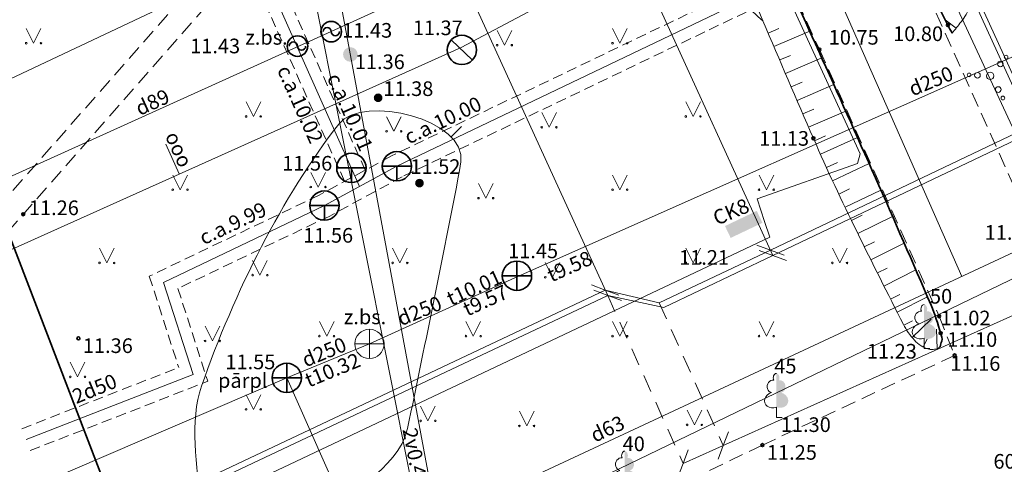
# Model space of a CAD drawing. Units: metres. Extents: x 504022 to 504229, y 309625 to 309769.
# Drawn here: x 504047 to 504081, y 309708 to 309723 of the extents above; entities that cross this region are included whole.
import ezdxf
from ezdxf.enums import TextEntityAlignment as Align

# ---------------------------------------------------------------- set-up
doc = ezdxf.new("R2010")
doc.units = ezdxf.units.M
for name, pattern in [('ADTI_0', [2, 1, 1]), ('ADTI_2', [0.75, 0.5, -0.25]), ('DGN Style 2', [1, 0.6, -0.4])]:
    doc.linetypes.add(name, pattern=pattern)
for name, color, linetype, lineweight in [('33', 7, 'Continuous', 9), ('APGS_VADP_ZSPR_####_#', 240, 'APGS_VADP_ZSPR', 9), ('BUVE_ELEM_####_####_#', 7, 'ADTI_0', 9), ('CELI_CMAL_####_####_#', 212, 'ADTI_2', 9), ('CKOM_ELEM_####_####_#', 252, 'ADTI_0', 9), ('CKOM_ELEM_####_TKST_#', 252, 'ADTI_0', 9), ('ELEK_ELEM_####_####_#', 30, 'ADTI_0', 35), ('ELEK_ELEM_####_TKST_#', 56, 'ADTI_0', 9), ('ELEK_VADP_VSPR_####_#', 62, 'ELEK_VADP_VSPR', 9), ('ELEK_VADP_ZSPR_####_#', 56, 'ELEK_VADP_ZSPR', 9), ('ELEK_VADV_ZSPR_####_#', 30, 'ELEK_VADV_ZSPR', 9), ('ELEK_VADV_ZSPR_TKST_#', 30, 'ADTI_0', 9), ('GAZE_ELEM_####_####_#', 1, 'ADTI_0', 9), ('GAZE_ELEM_####_TKST_#', 1, 'ADTI_0', 9), ('GAZE_VADP_ZSPD_####_#', 1, 'GAZE_VADP_ZSPD', 9), ('GAZE_VADP_ZSPD_TKST_#', 1, 'ADTI_0', 9), ('RAMI_UZMR_####_####_#', 214, 'ADTI_1', 35), ('RELJ_AATZ_####_TKST_#', 7, 'ADTI_0', 9), ('RELJ_ELEM_####_####_#', 7, 'ADTI_0', 35), ('RELJ_HORZ_KRIT_####_#', 32, 'ADTI_0', 9), ('RELJ_HORZ_PAMT_####_#', 32, 'ADTI_0', 9), ('RELJ_NOGA_####_####_#', 32, 'ADTI_0', 9), ('RELJ_NOGL_####_####_#', 32, 'ADTI_1', 35), ('SAKK_IZVK_####_TKST_#', 5, 'ADTI_0', 9), ('SAKK_KKAN_####_####_#', 5, 'SAKK_KKAN', 9), ('SILT_ELEM_####_####_#', 132, 'ADTI_0', 35), ('SILT_ELEM_####_TKST_#', 132, 'ADTI_0', 9), ('SILT_VADP_UDEN_####_#', 132, 'SILT_VADP_UDEN', 9), ('SILT_VADP_UDEN_TKAM_#', 132, 'ADTI_2', 9), ('SILT_VADP_UDEN_TKST_#', 132, 'ADTI_0', 9), ('SKAN_ELEM_####_####_#', 32, 'ADTI_0', 35), ('SKAN_ELEM_PAST_TKST_#', 32, 'ADTI_0', 9), ('SKAN_VADP_PAST_####_#', 32, 'SKAN_VADP_PAST', 9), ('SKAN_VADP_PAST_TKST_#', 32, 'ADTI_0', 9), ('TERT_DIAM_####_TKST_#', 92, 'ADTI_0', 9), ('TERT_ELEM_####_####_#', 3, 'ADTI_0', 9), ('UDTK_VADP_UDEN_####_#', 120, 'UDTK_VADP_UDEN', 9), ('UDTK_VADP_UDEN_TKST_#', 120, 'ADTI_0', 9)]:
    doc.layers.add(name, color=color, linetype=linetype, lineweight=lineweight)
doc.styles.add('Tahoma_05_CB', font='tahoma.ttf', dxfattribs={"height": 0.5})
doc.styles.add('Tahoma_05_LB', font='tahoma.ttf', dxfattribs={"height": 0.5})
doc.styles.add('Tahoma_05_LT', font='tahoma.ttf', dxfattribs={"height": 0.5})
doc.linetypes.add('ADTI_1', pattern='A,0,-0.05,[108,_LV_TOPO_2012,S=0.1,R=0,X=0,Y=0],-0.6', length=0.65)
doc.linetypes.add('APGS_VADP_ZSPR', pattern='A,2,-0.45,[108,_LV_TOPO_2012,S=0.1,R=0,X=0,Y=0],-0.45,2', length=4.9)
doc.linetypes.add('ELEK_VADP_VSPR', pattern='A,2,-0.45,[108,_LV_TOPO_2012,S=0.1,R=0,X=0,Y=0],-0.5,[108,_LV_TOPO_2012,S=0.1,R=0,X=0,Y=0],-0.45,2', length=5.4)
doc.linetypes.add('ELEK_VADP_ZSPR', pattern='A,2,-0.45,[108,_LV_TOPO_2012,S=0.1,R=0,X=0,Y=0],-0.45,2', length=4.9)
doc.linetypes.add('ELEK_VADV_ZSPR', pattern='A,4.25,[104,_LV_TOPO_2012,S=1,R=0,X=0,Y=0],8,[104,_LV_TOPO_2012,S=1,R=180,X=0,Y=0],4.25', length=16.5)
doc.linetypes.add('GAZE_VADP_ZSPD', pattern='A,1.6,-0.4,1.6,-0.4,1.6,-0.4,[123,_LV_TOPO_2012,S=1,R=0,X=0,Y=0],-0.4,1.6,-0.4,1.6,-0.4', length=10.4)
doc.linetypes.add('SAKK_KKAN', pattern='A,5,-0.5,[139,_LV_TOPO_2012,S=1,R=0,X=0,Y=0],-0.5,5', length=11)
doc.linetypes.add('SILT_VADP_UDEN', pattern='A,1.6,-0.4,1.6,-0.4,1.6,-0.5,[141,_LV_TOPO_2012,S=1,R=0,X=0,Y=0],-0.5,1.6,-0.4,1.6,-0.4', length=10.6)
doc.linetypes.add('SKAN_VADP_PAST', pattern='A,7.5,-0.3,[125,_LV_TOPO_2012,S=1,R=0,X=0,Y=0],-0.3,7.5', length=15.6)
doc.linetypes.add('UDTK_VADP_UDEN', pattern='A,7.5,-0.3,[145,_LV_TOPO_2012,S=1,R=0,X=0,Y=0],-0.3,7.5', length=15.6)

# ---------------------------------------------------------------- blocks, each defined once
blk = doc.blocks.new('PKT')
at = {"layer": 'RELJ_ELEM_####_####_#', "color": 7, "linetype": 'ADTI_0', "lineweight": 35}
blk.add_circle((0, 0), 0.05, dxfattribs=at)
blk = doc.blocks.new('KRUMS')
at = {"layer": 'TERT_ELEM_####_####_#', "color": 3, "linetype": 'ADTI_0', "lineweight": 9}
for centre, radius in [((0.544, 0.639), 0.064), ((0.348, 0.408), 0.096), ((-0.718, 0.034), 0.064), ((-0.434, 0.021), 0.096), ((0, 0), 0.128), ((0.276, -0.467), 0.096), ((0.434, -0.756), 0.064)]:
    blk.add_circle(centre, radius, dxfattribs=at)
blk = doc.blocks.new('GZVENT')
at = {"layer": 'GAZE_ELEM_####_####_#', "color": 1, "linetype": 'ADTI_0', "lineweight": 35}
blk.add_circle((0, 0), 0.35, dxfattribs=at)
for centre, start, end in [((-0.14, 0), 0, 180), ((0.14, 0), 180, 0)]:
    blk.add_arc(centre, 0.14, start, end, dxfattribs=at)
blk = doc.blocks.new('METCAU')
at = {"layer": 'BUVE_ELEM_####_####_#', "linetype": 'ADTI_0', "lineweight": 35}
h = blk.add_hatch(color=7, dxfattribs=at)
edge = h.paths.add_edge_path()
edge.add_arc((0, 0), 0.148, 0, 360)
blk = doc.blocks.new('LAPUKO')
at = {"layer": 'TERT_ELEM_####_####_#', "linetype": 'ADTI_0', "lineweight": 9}
h = blk.add_hatch(color=92, dxfattribs=at)
edge = h.paths.add_edge_path()
edge.add_line((0, 1.5), (0, 0.347))
edge.add_ellipse((0.09, 0.593), major_axis=(-0.307, 0.095), ratio=0.814445, start_angle=87.7296, end_angle=270)
edge.add_ellipse((0.128, 1.055), major_axis=(0.039, -0.212), ratio=0.861323, start_angle=0, end_angle=180)
edge.add_line((0.09, 1.268), (0.089, 1.269))
edge.add_ellipse((0, 1.35), major_axis=(0, -0.15), ratio=0.707107, start_angle=57.0494, end_angle=179.7836)
at = {"layer": 'TERT_ELEM_####_####_#', "color": 92, "linetype": 'ADTI_0', "lineweight": 9}
for p, q in [((0, 0.347), (0, 0)), ((0, 0), (0.2, 0))]:
    blk.add_line(p, q, dxfattribs=at)
at = {"layer": 'TERT_ELEM_####_####_#', "color": 92, "linetype": 'ADTI_0', "lineweight": 9, "extrusion": (0, 0, -1)}
for centre, major_axis, ratio, start_param, end_param in [((0, 1.35), (0, -0.15), 0.707107, 0.995701, 3.137816), ((-0.128, 1.055), (-0.039, -0.212), 0.861323, 0, 3.141593)]:
    blk.add_ellipse(centre, major_axis=major_axis, ratio=ratio, start_param=start_param, end_param=end_param, dxfattribs=at)
at = {"layer": 'TERT_ELEM_####_####_#', "color": 92, "linetype": 'ADTI_0', "lineweight": 9}
blk.add_ellipse((-0.09, 0.593), major_axis=(0.307, 0.095), ratio=0.814445, start_param=1.570796, end_param=4.752015, dxfattribs=at)
blk = doc.blocks.new('ELSKAP')
at = {"layer": 'ELEK_ELEM_####_####_#', "color": 56, "linetype": 'ADTI_0', "lineweight": 9, "extrusion": (0, 0, -1)}
blk.add_solid([(0.6, 0.225), (-0.6, 0.225), (0.6, -0.225), (-0.6, -0.225)], dxfattribs=at)
blk = doc.blocks.new('KNAKA_1')
at = {"layer": 'SKAN_ELEM_####_####_#', "color": 32, "linetype": 'Continuous', "lineweight": 20, "ltscale": 0.7}
for p, q in [((0, -0.5), (0, 0.5)), ((-0.5, 0), (0.5, 0))]:
    blk.add_line(p, q, dxfattribs=at)
blk.add_circle((0, 0), 0.5, dxfattribs=at)
blk = doc.blocks.new('KNAKA')
at = {"layer": 'SKAN_ELEM_####_####_#', "color": 32, "linetype": 'ADTI_0', "lineweight": 35}
for p, q in [((0, -0.5), (0, 0.5)), ((-0.5, 0), (0.5, 0))]:
    blk.add_line(p, q, dxfattribs=at)
blk.add_circle((0, 0), 0.5, dxfattribs=at)
blk = doc.blocks.new('STAKA')
at = {"layer": 'SILT_ELEM_####_####_#', "color": 132, "linetype": 'ADTI_0', "lineweight": 35}
for p, q in [((-0.5, 0), (0, 0)), ((0, 0), (0.5, 0)), ((0, 0), (0, -0.5))]:
    blk.add_line(p, q, dxfattribs=at)
blk.add_circle((0, 0), 0.5, dxfattribs=at)
blk = doc.blocks.new('CKOMAKA')
at = {"layer": 'CKOM_ELEM_####_####_#', "color": 252, "linetype": 'ADTI_0', "lineweight": 35}
for p, q in [((-0.359, 0.348), (0.359, -0.348)), ((0, 0), (-0.001, -0.001))]:
    blk.add_line(p, q, dxfattribs=at)
blk.add_circle((0, 0), 0.5, dxfattribs=at)
blk = doc.blocks.new('MST')
at = {"layer": 'BUVE_ELEM_####_####_#', "linetype": 'ADTI_0', "lineweight": 35}
h = blk.add_hatch(color=7, dxfattribs=at)
edge = h.paths.add_edge_path()
edge.add_arc((0, 0), 0.25, 0, 360)
blk = doc.blocks.new('MAURS_1')
at = {"layer": 'TERT_ELEM_####_####_#', "color": 92, "linetype": 'Continuous', "lineweight": 9, "ltscale": 0.7}
for p, q in [((-0.25, 0.5), (0, 0)), ((0, 0), (0.25, 0.5))]:
    blk.add_line(p, q, dxfattribs=at)
for centre, radius in [((-0.25, 0), 0.028), ((0.25, 0), 0.0263)]:
    blk.add_circle(centre, radius, dxfattribs=at)

msp = doc.modelspace()

# ---------------------------------------------------------------- linework, layer by layer
at = {"layer": '33', "color": 62, "linetype": 'Continuous'}
for p, q in [((504059.075, 309745.149), (504072.72, 309715.253)), ((504053.94, 309742.69), (504067.085, 309713.89)), ((504069.658, 309708.156), (504094.507, 309719.31)), ((504072.168, 309715.61), (504072.637, 309715.435)), ((504072.251, 309715.428), (504072.72, 309715.253)), ((504073.105, 309715.26), (504072.637, 309715.435)), ((504073.188, 309715.078), (504072.72, 309715.253)), ((504066.533, 309714.247), (504067.002, 309714.072)), ((504066.616, 309714.065), (504067.085, 309713.89)), ((504067.47, 309713.897), (504067.002, 309714.072)), ((504067.553, 309713.715), (504067.085, 309713.89)), ((504071.204, 309709.238), (504071.027, 309708.771)), ((504069.836, 309708.624), (504069.658, 309708.156)), ((504070.849, 309708.303), (504071.027, 309708.771)), ((504069.48, 309707.689), (504069.658, 309708.156))]:
    msp.add_line(p, q, dxfattribs=at)
at = {"layer": '33', "color": 62, "linetype": 'DGN Style 2'}
for p, q in [((504067.085, 309713.89), (504069.658, 309708.156)), ((504068.842, 309713.637), (504071.027, 309708.771))]:
    msp.add_line(p, q, dxfattribs=at)
at = {"layer": 'APGS_VADP_ZSPR_####_#', "flags": 128}
msp.add_lwpolyline([(504085.919, 309754.468), (504096.854, 309731.518), (504106.148, 309726.766), (504107.004, 309725.702), (504104.597, 309726.817), (504098.557, 309730.499), (504097.138, 309731.023), (504096.847, 309731.023), (504096.457, 309730.682), (504094.218, 309722.83), (504085.109, 309716.494), (504064.156, 309706.367), (504061.195, 309703.941), (504060.356, 309703.712), (504059.796, 309703.941), (504058.553, 309705.961), (504059.446, 309702.631), (504058.923, 309701.817), (504058.11, 309700.988), (504052.465, 309696.276)], dxfattribs=at)
at = {"layer": 'CELI_CMAL_####_####_#'}
for points in [[(504081.259, 309716.917), (504074.96, 309730.941), (504071.168, 309739.459), (504070.345, 309741.355), (504066.758, 309749.303)], [(504064.566, 309743.957), (504066.673, 309739.257), (504070.752, 309730.073), (504074.308, 309722.285), (504078.393, 309713.179), (504078.922, 309711.841)], [(504046.296, 309716.91), (504053.702, 309725.316), (504056.495, 309728.57)], [(504046.622, 309716.061), (504054.342, 309724.848), (504057.115, 309728.047)], [(504078.922, 309711.841), (504072.365, 309708.782), (504067.306, 309706.361)]]:
    msp.add_lwpolyline(points, dxfattribs=at)
at = {"layer": 'ELEK_VADP_VSPR_####_#', "flags": 128}
for points in [[(504081.63, 309719.825), (504072.196, 309740.489)], [(504072.06, 309740.427), (504081.411, 309719.946)], [(504072.637, 309715.435), (504081.266, 309719.554)], [(504081.484, 309719.433), (504072.72, 309715.253)], [(504072.637, 309715.435), (504068.842, 309713.637)], [(504072.72, 309715.253), (504068.998, 309713.473)], [(504067.002, 309714.072), (504047.047, 309704.639)], [(504068.842, 309713.637), (504067.002, 309714.072)], [(504047.182, 309704.482), (504067.085, 309713.89)], [(504067.085, 309713.89), (504068.998, 309713.473)]]:
    msp.add_lwpolyline(points, dxfattribs=at)
at = {"layer": 'ELEK_VADP_ZSPR_####_#', "flags": 128}
for points in [[(504087.818, 309708.897), (504087.165, 309709.397), (504085.618, 309709.494), (504083.649, 309713.73), (504080.815, 309719.806), (504077.307, 309727.388), (504074.214, 309734.024), (504069.935, 309743.458), (504066.263, 309751.603)], [(504072.43, 309716.415), (504072.189, 309717.183), (504075.602, 309718.399), (504075.695, 309718.726), (504069.364, 309732.539), (504066.599, 309738.575), (504064.523, 309743.082), (504065.084, 309744.812), (504064.334, 309746.488)], [(504040.918, 309700.864), (504072.622, 309715.883), (504072.43, 309716.415)]]:
    msp.add_lwpolyline(points, dxfattribs=at)
at = {"layer": 'ELEK_VADV_ZSPR_####_#'}
for p, q in [((504055.038, 309739.72), (504065.347, 309684.18)), ((504054.048, 309739.268), (504064.82, 309685.356))]:
    msp.add_line(p, q, dxfattribs=at)
at = {"layer": 'GAZE_VADP_ZSPD_####_#', "flags": 128}
msp.add_lwpolyline([(504043.647, 309716.564), (504057.654, 309722.895), (504074.216, 309730.442)], dxfattribs=at)
at = {"layer": 'RAMI_UZMR_####_####_#', "flags": 128}
msp.add_lwpolyline([(504060.928, 309678.763), (504074.936, 309642.243), (504083.858, 309628.368), (504158.406, 309678.317), (504149.577, 309692.029), (504117.88, 309764.681), (504073.181, 309749.46), (504039.435, 309734.798), (504060.928, 309678.763)], dxfattribs=at)
at = {"layer": 'RELJ_HORZ_KRIT_####_#'}
msp.add_line((504062.103, 309719.653), (504061.748, 309719.301), dxfattribs=at)
at = {"layer": 'RELJ_HORZ_PAMT_####_#'}
for points, knots in [([(504055.729, 309726.448), (504057.201, 309726.944), (504058.673, 309727.44), (504060.146, 309727.936), (504061.623, 309728.433), (504062.004, 309730.494), (504063.31, 309731.379), (504063.383, 309731.428), (504063.458, 309731.466), (504063.541, 309731.495), (504064.397, 309731.791), (504065.287, 309731.897), (504066.152, 309731.888), (504066.851, 309731.881), (504067.601, 309731.797), (504068.161, 309731.171), (504069.077, 309730.149), (504068.784, 309728.915), (504069.27, 309727.866), (504069.793, 309726.738), (504070.088, 309725.391), (504071.003, 309724.538), (504071.464, 309724.108), (504071.925, 309723.678), (504072.386, 309723.249)], [0, 0, 0, 0, 0.198354, 0.198354, 0.198354, 0.397382, 0.397382, 0.397382, 0.408373, 0.408373, 0.408373, 0.520702, 0.520702, 0.520702, 0.611495, 0.611495, 0.611495, 0.759845, 0.759845, 0.759845, 0.919514, 0.919514, 0.919514, 1, 1, 1, 1]), ([(504049.991, 309702.186), (504050.708, 309702.6), (504051.425, 309703.014), (504052.143, 309703.428), (504054.293, 309704.668), (504052.399, 309708.414), (504053.23, 309710.795), (504054.357, 309714.022), (504055.992, 309717.28), (504057.912, 309719.739), (504058.741, 309720.801), (504062.32, 309719.87), (504062.075, 309718.445), (504061.815, 309716.923), (504061.494, 309715.395), (504061.186, 309713.874), (504060.88, 309712.363), (504060.574, 309710.851), (504060.256, 309709.344), (504059.953, 309707.903), (504057.988, 309707.18), (504057.427, 309705.947), (504056.852, 309704.686), (504059.615, 309702.79), (504058.587, 309701.577), (504056.735, 309699.393), (504054.476, 309697.716), (504051.862, 309696.981), (504051.43, 309696.859), (504050.999, 309696.738), (504050.568, 309696.616)], [0, 0, 0, 0, 0.047679, 0.047679, 0.047679, 0.19062, 0.19062, 0.19062, 0.384385, 0.384385, 0.384385, 0.468076, 0.468076, 0.468076, 0.557448, 0.557448, 0.557448, 0.646211, 0.646211, 0.646211, 0.731079, 0.731079, 0.731079, 0.817847, 0.817847, 0.817847, 0.974207, 0.974207, 0.974207, 1, 1, 1, 1])]:
    msp.add_open_spline(points, degree=3, knots=knots, dxfattribs=at)
at = {"layer": 'RELJ_NOGA_####_####_#'}
for p, q in [((504072.558, 309722.847), (504072.922, 309723.002)), ((504078.97, 309723.011), (504078.598, 309723.303)), ((504072.756, 309722.387), (504073.977, 309722.911)), ((504072.953, 309721.928), (504073.322, 309722.086)), ((504073.15, 309721.468), (504074.388, 309722)), ((504073.347, 309721.009), (504073.721, 309721.17)), ((504073.545, 309720.55), (504074.798, 309721.089)), ((504073.743, 309720.09), (504074.121, 309720.254)), ((504073.941, 309719.631), (504075.206, 309720.179)), ((504074.14, 309719.173), (504074.521, 309719.338)), ((504074.341, 309718.715), (504075.608, 309719.278)), ((504074.547, 309718.259), (504074.925, 309718.431)), ((504074.755, 309717.805), (504076.006, 309718.388)), ((504074.967, 309717.352), (504075.339, 309717.527)), ((504075.182, 309716.9), (504076.406, 309717.488)), ((504075.399, 309716.45), (504075.761, 309716.625)), ((504075.618, 309716), (504076.804, 309716.585)), ((504075.839, 309715.552), (504076.188, 309715.725)), ((504076.062, 309715.104), (504077.202, 309715.673)), ((504076.286, 309714.657), (504076.62, 309714.825)), ((504076.511, 309714.211), (504077.598, 309714.759)), ((504076.736, 309713.764), (504077.054, 309713.925)), ((504076.962, 309713.318), (504077.994, 309713.84)), ((504077.188, 309712.872), (504077.487, 309713.027)), ((504077.468, 309712.459), (504078.122, 309713.079)), ((504078.322, 309712.068), (504078.305, 309712.742)), ((504077.842, 309712.133), (504077.985, 309712.396))]:
    msp.add_line(p, q, dxfattribs=at)
for points, knots in [([(504072.426, 309743.219), (504072.431, 309743.206), (504072.437, 309743.193), (504072.443, 309743.18), (504072.482, 309743.092), (504072.512, 309743.001), (504072.539, 309742.908), (504072.566, 309742.816), (504072.588, 309742.722), (504072.599, 309742.626), (504072.621, 309742.432), (504072.638, 309742.237), (504072.655, 309742.043), (504072.671, 309741.847), (504072.68, 309741.651), (504072.698, 309741.455), (504072.716, 309741.263), (504072.756, 309741.073), (504072.817, 309740.889), (504072.865, 309740.744), (504072.916, 309740.602), (504072.97, 309740.461), (504073.024, 309740.319), (504073.078, 309740.177), (504073.135, 309740.036), (504073.249, 309739.754), (504073.365, 309739.472), (504073.495, 309739.197), (504073.756, 309738.644), (504074.021, 309738.094), (504074.288, 309737.543), (504074.554, 309736.993), (504074.826, 309736.445), (504075.091, 309735.895), (504075.223, 309735.621), (504075.343, 309735.341), (504075.464, 309735.062), (504075.585, 309734.784), (504075.697, 309734.503), (504075.801, 309734.218), (504075.872, 309734.023), (504075.937, 309733.825), (504075.99, 309733.624), (504076.042, 309733.422), (504076.094, 309733.219), (504076.146, 309733.016), (504076.198, 309732.814), (504076.249, 309732.611), (504076.301, 309732.408), (504076.353, 309732.207), (504076.417, 309732.01), (504076.485, 309731.814), (504076.542, 309731.649), (504076.615, 309731.491), (504076.695, 309731.335), (504076.776, 309731.178), (504076.86, 309731.024), (504076.961, 309730.881), (504077.168, 309730.589), (504077.38, 309730.303), (504077.593, 309730.017), (504077.808, 309729.73), (504078.033, 309729.451), (504078.246, 309729.162), (504078.402, 309728.949), (504078.541, 309728.724), (504078.667, 309728.491), (504078.688, 309728.453), (504078.708, 309728.414), (504078.727, 309728.375), (504078.746, 309728.336), (504078.765, 309728.297), (504078.783, 309728.257), (504078.873, 309728.061), (504078.956, 309727.862), (504079.039, 309727.662), (504079.126, 309727.451), (504079.2, 309727.238), (504079.276, 309727.021), (504079.43, 309726.58), (504079.528, 309726.125), (504079.61, 309725.673), (504079.722, 309725.05), (504079.703, 309724.378), (504079.452, 309723.763), (504079.371, 309723.564), (504079.268, 309723.391), (504079.141, 309723.229), (504079.039, 309723.099), (504078.936, 309722.968), (504078.834, 309722.838)], [0, 0, 0, 0, 0.00194, 0.00194, 0.00194, 0.014924, 0.014924, 0.014924, 0.027927, 0.027927, 0.027927, 0.054344, 0.054344, 0.054344, 0.080901, 0.080901, 0.080901, 0.106979, 0.106979, 0.106979, 0.127483, 0.127483, 0.127483, 0.14801, 0.14801, 0.14801, 0.189164, 0.189164, 0.189164, 0.271829, 0.271829, 0.271829, 0.354494, 0.354494, 0.354494, 0.395624, 0.395624, 0.395624, 0.436575, 0.436575, 0.436575, 0.464652, 0.464652, 0.464652, 0.492944, 0.492944, 0.492944, 0.521228, 0.521228, 0.521228, 0.549272, 0.549272, 0.549272, 0.572846, 0.572846, 0.572846, 0.596572, 0.596572, 0.596572, 0.644828, 0.644828, 0.644828, 0.693294, 0.693294, 0.693294, 0.728995, 0.728995, 0.728995, 0.734892, 0.734892, 0.734892, 0.740781, 0.740781, 0.740781, 0.769968, 0.769968, 0.769968, 0.800777, 0.800777, 0.800777, 0.86337, 0.86337, 0.86337, 0.94977, 0.94977, 0.94977, 0.977604, 0.977604, 0.977604, 1, 1, 1, 1]), ([(504067.352, 309735.259), (504067.425, 309734.92), (504067.498, 309734.581), (504067.571, 309734.242), (504068.107, 309731.755), (504069.652, 309729.599), (504070.661, 309727.264), (504071.814, 309724.596), (504072.949, 309721.921), (504074.105, 309719.253), (504075.04, 309717.094), (504076.109, 309715.005), (504077.174, 309712.899), (504077.273, 309712.704), (504077.396, 309712.535), (504077.549, 309712.365), (504077.686, 309712.212), (504077.853, 309712.105), (504078.044, 309712.051), (504078.104, 309712.034), (504078.169, 309712.04), (504078.229, 309712.05), (504078.281, 309712.06), (504078.34, 309712.062), (504078.379, 309712.097), (504078.394, 309712.111), (504078.409, 309712.125), (504078.424, 309712.139)], [0, 0, 0, 0, 0.039866, 0.039866, 0.039866, 0.332377, 0.332377, 0.332377, 0.666605, 0.666605, 0.666605, 0.937069, 0.937069, 0.937069, 0.962079, 0.962079, 0.962079, 0.984557, 0.984557, 0.984557, 0.991657, 0.991657, 0.991657, 0.997661, 0.997661, 0.997661, 1, 1, 1, 1])]:
    msp.add_open_spline(points, degree=3, knots=knots, dxfattribs=at)
at = {"layer": 'RELJ_NOGL_####_####_#'}
for points, knots in [([(504071.125, 309740.619), (504071.103, 309740.444), (504071.033, 309740.261), (504071.058, 309740.093), (504071.203, 309739.118), (504071.895, 309738.224), (504072.313, 309737.289), (504072.732, 309736.354), (504073.15, 309735.42), (504073.569, 309734.485), (504074.385, 309732.662), (504075.188, 309730.834), (504075.999, 309729.009), (504076.876, 309727.037), (504077.711, 309725.042), (504078.691, 309723.119), (504078.739, 309723.025), (504078.786, 309722.932), (504078.834, 309722.838)], [0, 0, 0, 0, 0.027253, 0.027253, 0.027253, 0.185152, 0.185152, 0.185152, 0.343052, 0.343052, 0.343052, 0.650961, 0.650961, 0.650961, 0.9838, 0.9838, 0.9838, 1, 1, 1, 1]), ([(504068.146, 309735.445), (504068.991, 309733.659), (504069.837, 309731.873), (504070.682, 309730.087), (504071.915, 309727.482), (504073.097, 309724.853), (504074.286, 309722.228), (504074.936, 309720.791), (504075.576, 309719.349), (504076.219, 309717.909), (504076.864, 309716.463), (504077.49, 309715.01), (504078.117, 309713.555), (504078.25, 309713.246), (504078.345, 309712.926), (504078.445, 309712.601), (504078.472, 309712.513), (504078.508, 309712.417), (504078.481, 309712.33), (504078.462, 309712.266), (504078.443, 309712.202), (504078.424, 309712.139)], [0, 0, 0, 0, 0.232116, 0.232116, 0.232116, 0.57069, 0.57069, 0.57069, 0.755976, 0.755976, 0.755976, 0.941969, 0.941969, 0.941969, 0.981473, 0.981473, 0.981473, 0.992199, 0.992199, 0.992199, 1, 1, 1, 1])]:
    msp.add_open_spline(points, degree=3, knots=knots, dxfattribs=at)
at = {"layer": 'SAKK_IZVK_####_TKST_#'}
msp.add_line((504052.013, 309719.056), (504052.47, 309718.038), dxfattribs=at)
at = {"layer": 'SAKK_KKAN_####_####_#', "flags": 128}
for points in [[(504082.514, 309733.202), (504062.085, 309722.356)], [(504062.085, 309722.356), (504044.608, 309714.507)]]:
    msp.add_lwpolyline(points, dxfattribs=at)
at = {"layer": 'SILT_VADP_UDEN_####_#', "ltscale": 0.7}
msp.add_line((504058.624, 309717.61), (504049.818, 309737.338), dxfattribs=at)
at = {"layer": 'SILT_VADP_UDEN_####_#', "ltscale": 0.7, "flags": 128}
for points in [[(504052.948, 309711.195), (504051.937, 309714.336), (504057.421, 309716.957), (504059.894, 309718.299), (504090.221, 309732.825), (504089.153, 309735.064), (504092.357, 309736.565), (504093.428, 309734.442)], [(504047.25, 309708.97), (504052.948, 309711.195)]]:
    msp.add_lwpolyline(points, dxfattribs=at)
at = {"layer": 'SILT_VADP_UDEN_TKAM_#', "ltscale": 0.7}
for p, q in [((504058.813, 309718.168), (504050.182, 309737.504)), ((504058.108, 309717.785), (504049.454, 309737.172))]:
    msp.add_line(p, q, dxfattribs=at)
for points in [[(504093.613, 309734.965), (504092.539, 309737.092), (504088.619, 309735.255), (504089.688, 309733.013), (504059.712, 309718.655), (504057.239, 309717.313), (504051.449, 309714.547), (504052.452, 309711.43)], [(504093.258, 309733.892), (504092.175, 309736.038), (504089.687, 309734.873), (504090.754, 309732.637), (504060.076, 309717.943), (504057.603, 309716.601), (504052.425, 309714.126), (504053.444, 309710.959)], [(504047.094, 309709.338), (504052.452, 309711.43)], [(504047.385, 309708.593), (504053.444, 309710.959)]]:
    msp.add_lwpolyline(points, dxfattribs=at)
at = {"layer": 'SKAN_VADP_PAST_####_#'}
for p, q in [((504064.043, 309714.544), (504098.532, 309729.879)), ((504058.958, 309712.234), (504064.044, 309714.544)), ((504056.137, 309711.076), (504058.958, 309712.234)), ((504045.643, 309706.566), (504056.137, 309711.076)), ((504056.137, 309711.076), (504064.39, 309692.528))]:
    msp.add_line(p, q, dxfattribs=at)
at = {"layer": 'UDTK_VADP_UDEN_####_#'}
for points in [[(504070.922, 309733.259), (504079.167, 309714.538)], [(504056.984, 309726.138), (504042.049, 309719.085)], [(504087.902, 309708.941), (504083.84, 309716.719), (504064.057, 309707.486), (504052.472, 309698.043)]]:
    msp.add_lwpolyline(points, dxfattribs=at)

# ---------------------------------------------------------------- block references
at = {"layer": 'BUVE_ELEM_####_####_#', "color": 7, "linetype": 'Continuous', "lineweight": 20, "ltscale": 0.7}
for name, p in [('MST', (504058.307, 309722.116)), ('METCAU', (504059.255, 309720.636)), ('METCAU', (504060.665, 309717.723))]:
    msp.add_blockref(name, p, dxfattribs=at)
at = {"layer": 'CKOM_ELEM_####_####_#', "color": 252, "linetype": 'Continuous', "lineweight": 20, "ltscale": 0.7}
msp.add_blockref('CKOMAKA', (504062.11, 309722.27), dxfattribs=at)
at = {"layer": 'ELEK_ELEM_####_####_#', "color": 56, "linetype": 'Continuous', "lineweight": 9, "ltscale": 0.7, "rotation": 25.52073329640765}
msp.add_blockref('ELSKAP', (504071.726, 309716.314), dxfattribs=at)
at = {"layer": 'GAZE_ELEM_####_####_#', "color": 1, "linetype": 'Continuous', "lineweight": 20, "ltscale": 0.7}
for p in [(504057.654, 309722.895), (504056.502, 309722.402)]:
    msp.add_blockref('GZVENT', p, dxfattribs=at)
at = {"layer": 'RELJ_ELEM_####_####_#', "color": 7, "linetype": 'Continuous', "lineweight": 20, "ltscale": 0.7}
for p in [(504078.691, 309723.119), (504074.308, 309722.285), (504074.105, 309719.253), (504047.149, 309716.661), (504078.393, 309713.179), (504078.445, 309712.601), (504049.029, 309712.424), (504078.922, 309711.841), (504072.365, 309708.782)]:
    msp.add_blockref('PKT', p, dxfattribs=at)
at = {"layer": 'SILT_ELEM_####_####_#', "color": 132, "linetype": 'Continuous', "lineweight": 20, "ltscale": 0.7}
for p in [(504058.341, 309718.244), (504059.894, 309718.299), (504057.421, 309716.957)]:
    msp.add_blockref('STAKA', p, dxfattribs=at)
at = {"layer": 'SKAN_ELEM_####_####_#', "color": 32, "linetype": 'Continuous', "lineweight": 20, "ltscale": 0.7}
for name, p in [('KNAKA', (504063.991, 309714.561)), ('KNAKA_1', (504058.958, 309712.234)), ('KNAKA', (504056.137, 309711.076))]:
    msp.add_blockref(name, p, dxfattribs=at)
at = {"layer": 'TERT_ELEM_####_####_#', "color": 92, "linetype": 'Continuous', "lineweight": 9, "ltscale": 0.7}
for name, p in [('MAURS_1', (504047.5, 309722.5)), ('MAURS_1', (504067.5, 309722.5)), ('MAURS_1', (504063.564, 309722.432)), ('MAURS_1', (504055, 309720)), ('MAURS_1', (504070, 309720)), ('MAURS_1', (504059.792, 309719.492)), ('MAURS_1', (504065.085, 309719.631)), ('MAURS_1', (504052.5, 309717.5)), ('MAURS_1', (504057.207, 309717.59)), ('MAURS_1', (504067.5, 309717.5)), ('MAURS_1', (504072.5, 309717.5)), ('MAURS_1', (504062.928, 309717.21)), ('MAURS_1', (504050, 309715)), ('MAURS_1', (504060, 309715)), ('MAURS_1', (504070, 309715)), ('MAURS_1', (504075, 309715)), ('MAURS_1', (504055.222, 309714.582)), ('MAURS_1', (504065.204, 309714.509)), ('LAPUKO', (504077.879, 309712.08)), ('MAURS_1', (504057.5, 309712.5)), ('MAURS_1', (504062.5, 309712.5)), ('MAURS_1', (504067.5, 309712.5)), ('MAURS_1', (504072.5, 309712.5)), ('MAURS_1', (504053.602, 309712.337)), ('MAURS_1', (504049.004, 309711.11)), ('LAPUKO', (504072.84, 309709.728)), ('MAURS_1', (504055, 309710)), ('MAURS_1', (504060.955, 309709.608)), ('MAURS_1', (504064.324, 309709.433)), ('MAURS_1', (504070.045, 309709.47)), ('LAPUKO', (504067.668, 309707.074))]:
    msp.add_blockref(name, p, dxfattribs=at)
at = {"layer": 'TERT_ELEM_####_####_#', "color": 3, "linetype": 'Continuous', "lineweight": 9, "ltscale": 0.933333}
msp.add_blockref('KRUMS', (504080.133, 309721.385), dxfattribs=at)

# ---------------------------------------------------------------- texts
at = {"layer": 'CKOM_ELEM_####_TKST_#', "style": 'Tahoma_05_LB'}
msp.add_text('11.37', height=0.5, dxfattribs=at).set_placement((504060.437, 309722.775))
at = {"layer": 'ELEK_ELEM_####_TKST_#', "style": 'Tahoma_05_LB'}
msp.add_text(' CK8', height=0.5, rotation=23.1935, dxfattribs=at).set_placement((504070.674, 309716.209))
at = {"layer": 'ELEK_VADV_ZSPR_TKST_#', "style": 'Tahoma_05_CB'}
msp.add_text('2v0.4kV', height=0.5, rotation=281.2992, dxfattribs=at).set_placement((504060.322, 309708.111), align=Align.CENTER)
at = {"layer": 'GAZE_ELEM_####_TKST_#', "style": 'Tahoma_05_LB'}
for s, p in [('z.bs.', (504054.723, 309722.45)), (' 11.43', (504057.877, 309722.689))]:
    msp.add_text(s, height=0.5, dxfattribs=at).set_placement(p)
at = {"layer": 'GAZE_VADP_ZSPD_TKST_#', "style": 'Tahoma_05_CB'}
msp.add_text('d89', height=0.5, rotation=24.4352, dxfattribs=at).set_placement((504051.658, 309720.258), align=Align.CENTER)
at = {"layer": 'RELJ_AATZ_####_TKST_#', "style": 'Tahoma_05_LT'}
for s, p in [(' 10.80', (504076.67, 309723.073)), (' 11.43', (504052.69, 309722.656)), (' 10.75', (504074.473, 309722.952)), (' 11.36', (504058.307, 309722.116)), (' 11.38', (504059.281, 309721.198)), (' 11.13', (504072.098, 309719.5)), (' 11.26', (504047.188, 309717.131)), (' 11.00', (504079.793, 309716.289)), (' 11.21', (504069.368, 309715.436)), (' 11.02', (504078.288, 309713.369)), (' 11.10', (504078.517, 309712.635)), (' 11.36', (504049.029, 309712.424)), (' 11.23', (504075.775, 309712.234)), (' 11.16', (504078.624, 309711.817)), (' 11.30', (504072.84, 309709.728)), (' 11.25', (504072.365, 309708.782))]:
    msp.add_text(s, height=0.5, dxfattribs=at).set_placement(p, align=Align.TOP_LEFT)
at = {"layer": 'SAKK_IZVK_####_TKST_#', "style": 'Tahoma_05_LB'}
msp.add_text('ooo', height=0.5, rotation=294.1864, dxfattribs=at).set_placement((504051.974, 309719.339))
at = {"layer": 'SILT_ELEM_####_TKST_#', "style": 'Tahoma_05_LB'}
for s, p in [('11.56', (504055.984, 309718.151)), ('11.52', (504060.355, 309718.038)), ('11.56', (504056.697, 309715.691))]:
    msp.add_text(s, height=0.5, dxfattribs=at).set_placement(p)
at = {"layer": 'SILT_VADP_UDEN_TKST_#', "style": 'Tahoma_05_CB'}
for s, rotation, p in [('c.a.10.02', 294.0542, (504056.37, 309720.312)), ('c.a.10.01', 294.0542, (504058.071, 309720.045)), ('c.a.10.00', 25.5931, (504061.569, 309719.645)), ('c.a.9.99', 25.5403, (504054.404, 309716.125)), ('2d50', 22.3309, (504049.677, 309710.476))]:
    msp.add_text(s, height=0.5, rotation=rotation, dxfattribs=at).set_placement(p, align=Align.CENTER)
at = {"layer": 'SKAN_ELEM_PAST_TKST_#', "style": 'Tahoma_05_LB'}
for s, p in [('11.45', (504063.689, 309715.161)), ('z.bs.', (504058.084, 309712.906)), ('11.55', (504054.044, 309711.37)), ('pārpl', (504053.792, 309710.735))]:
    msp.add_text(s, height=0.5, dxfattribs=at).set_placement(p)
at = {"layer": 'SKAN_VADP_PAST_TKST_#', "style": 'Tahoma_05_CB'}
for s, rotation, p in [('d250', 22.3178, (504078.207, 309720.979)), ('t10.01', 24.427, (504062.632, 309713.929)), ('t9.57', 24.427, (504063.015, 309713.493)), ('d250', 22.3178, (504060.76, 309713.133)), ('d250', 22.3178, (504057.506, 309711.725))]:
    msp.add_text(s, height=0.5, rotation=rotation, dxfattribs=at).set_placement(p, align=Align.CENTER)
for s, rotation, p in [('t9.58', 23.9963, (504065.684, 309715.11)), ('t10.32', 22.3178, (504057.604, 309711.575))]:
    msp.add_text(s, height=0.5, rotation=rotation, dxfattribs=at).set_placement(p, align=Align.TOP_CENTER)
at = {"layer": 'TERT_DIAM_####_TKST_#', "style": 'Tahoma_05_LB'}
for s, p in [(' 50', (504077.927, 309713.61)), (' 45', (504072.615, 309711.228)), (' 40', (504067.443, 309708.574)), (' 60', (504080.092, 309707.976))]:
    msp.add_text(s, height=0.5, dxfattribs=at).set_placement(p)
at = {"layer": 'UDTK_VADP_UDEN_TKST_#', "style": 'Tahoma_05_CB'}
msp.add_text('d63', height=0.5, rotation=25.0206, dxfattribs=at).set_placement((504067.183, 309709.11), align=Align.CENTER)

doc.saveas('drawing.dxf')
